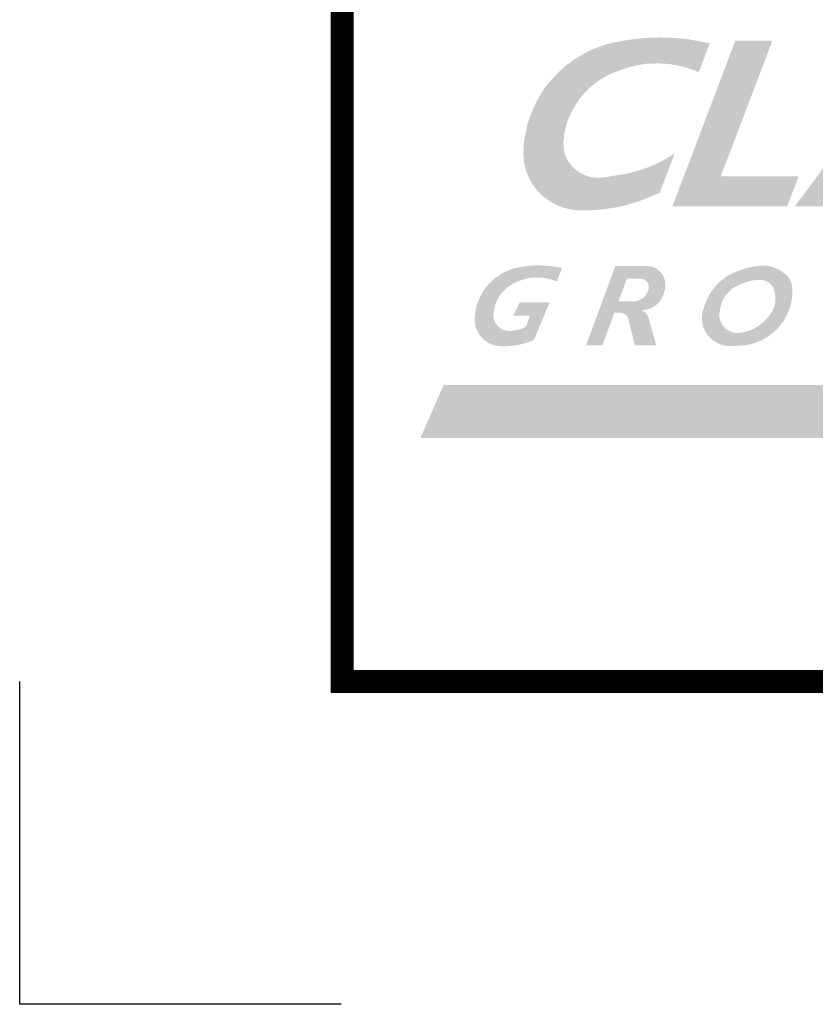
# Model space of a CAD drawing. Extents: x 0 to 2084, y 0 to 1413.
# Drawn here: x 0 to 17, y 1116 to 1137 of the extents above; entities that cross this region are included whole.
import ezdxf
from ezdxf.enums import TextEntityAlignment as Align

# ---------------------------------------------------------------- set-up
doc = ezdxf.new("R2010")
doc.units = 0
doc.header["$MEASUREMENT"] = 0
doc.layers.add('CC_BORDER', color=5, linetype='CONTINUOUS')
doc.layers.add('CC_DETAILS', color=5, linetype='CONTINUOUS')
doc.styles.add('STYLE1', font='swissl.ttf')

# ---------------------------------------------------------------- blocks, each defined once
blk = doc.blocks.new('CC_LOGO')
at = {"layer": 'CC_BORDER'}
for points in [[(7.977, 13.852), (7.74, 13.228), (7.541, 13.3), (7.385, 13.346), (7.21, 13.384), (7.098, 13.401), (6.878, 13.416), (6.709, 13.411), (6.565, 13.405), (6.414, 13.376), (6.278, 13.347), (6.178, 13.317), (6.084, 13.287), (5.946, 13.237), (5.775, 13.164), (5.652, 13.093), (5.56, 13.035), (5.469, 12.968), (5.399, 12.908), (5.335, 12.854), (5.264, 12.778), (5.157, 12.655), (5.074, 12.531), (5.015, 12.438), (4.953, 12.312), (4.883, 12.152), (4.85, 12.027), (4.82, 11.912), (4.812, 11.815), (4.799, 11.695), (4.807, 11.587), (4.819, 11.492), (4.853, 11.384), (4.888, 11.314), (4.943, 11.239), (4.981, 11.193), (5.035, 11.137), (5.088, 11.095), (5.149, 11.047), (5.196, 11.022), (5.254, 10.994), (5.335, 10.965), (5.409, 10.946), (5.51, 10.934), (5.613, 10.934), (5.687, 10.942), (5.813, 10.965), (6.149, 11.016), (6.382, 11.076), (6.598, 11.147), (6.828, 11.241), (6.968, 11.313), (7.212, 11.455), (6.89, 10.607), (6.61, 10.491), (6.431, 10.419), (6.185, 10.348), (6.027, 10.303), (5.839, 10.274), (5.593, 10.24), (5.421, 10.23), (5.189, 10.223), (4.989, 10.238), (4.784, 10.288), (4.579, 10.377), (4.394, 10.501), (4.321, 10.562), (4.215, 10.675), (4.113, 10.816), (4.07, 10.9), (4.005, 11.038), (3.959, 11.199), (3.943, 11.302), (3.933, 11.416), (3.935, 11.55), (3.952, 11.771), (3.981, 11.907), (4.012, 12.067), (4.068, 12.242), (4.159, 12.466), (4.229, 12.608), (4.302, 12.735), (4.365, 12.835), (4.439, 12.945), (4.56, 13.079), (4.625, 13.156), (4.692, 13.222), (4.79, 13.309), (4.866, 13.376), (4.961, 13.445), (5.077, 13.528), (5.172, 13.586), (5.306, 13.66), (5.46, 13.734), (5.572, 13.773), (5.737, 13.83), (5.917, 13.873), (6.096, 13.909), (6.365, 13.947), (6.547, 13.964), (6.737, 13.976), (6.907, 13.978), (7.216, 13.967), (7.388, 13.951), (7.527, 13.938), (7.719, 13.902)], [(8.533, 13.911), (7.166, 10.314), (9.658, 10.314), (9.905, 10.963), (8.215, 10.963), (9.336, 13.911)]]:
    blk.add_hatch(color=2, dxfattribs=at).paths.add_polyline_path(points)
h = blk.add_hatch(color=2, dxfattribs=at)
h.paths.add_polyline_path([(11.613, 11.606), (12.624, 13.037), (12.604, 11.606)], flags=16)
h.paths.add_polyline_path([(9.824, 10.314), (12.506, 13.911), (13.287, 13.911), (13.287, 10.314), (12.586, 10.314), (12.597, 11.102), (11.257, 11.102), (10.7, 10.314)])
h = blk.add_hatch(color=7, dxfattribs=at)
edge = h.paths.add_edge_path()
edge.add_line((4.161, 7.414), (4.128, 7.4))
edge.add_line((4.128, 7.4), (4.044, 7.366))
edge.add_line((4.044, 7.366), (3.929, 7.333))
edge.add_line((3.929, 7.333), (3.855, 7.313))
edge.add_line((3.855, 7.313), (3.767, 7.299))
edge.add_line((3.767, 7.299), (3.652, 7.283))
edge.add_line((3.652, 7.283), (3.572, 7.278))
edge.add_line((3.572, 7.278), (3.463, 7.275))
edge.add_line((3.463, 7.275), (3.369, 7.282))
edge.add_line((3.369, 7.282), (3.274, 7.305))
edge.add_line((3.274, 7.305), (3.178, 7.347))
edge.add_line((3.178, 7.347), (3.091, 7.405))
edge.add_line((3.091, 7.405), (3.057, 7.433))
edge.add_line((3.057, 7.433), (3.007, 7.486))
edge.add_line((3.007, 7.486), (2.959, 7.552))
edge.add_line((2.959, 7.552), (2.939, 7.592))
edge.add_line((2.939, 7.592), (2.909, 7.656))
edge.add_line((2.909, 7.656), (2.887, 7.732))
edge.add_line((2.887, 7.732), (2.88, 7.78))
edge.add_line((2.88, 7.78), (2.875, 7.833))
edge.add_line((2.875, 7.833), (2.876, 7.896))
edge.add_line((2.876, 7.896), (2.884, 8))
edge.add_line((2.884, 8), (2.897, 8.063))
edge.add_line((2.897, 8.063), (2.912, 8.138))
edge.add_line((2.912, 8.138), (2.939, 8.22))
edge.add_line((2.939, 8.22), (2.981, 8.325))
edge.add_line((2.981, 8.325), (3.014, 8.391))
edge.add_line((3.014, 8.391), (3.048, 8.451))
edge.add_line((3.048, 8.451), (3.077, 8.498))
edge.add_line((3.077, 8.498), (3.112, 8.549))
edge.add_line((3.112, 8.549), (3.169, 8.612))
edge.add_line((3.169, 8.612), (3.199, 8.648))
edge.add_line((3.199, 8.648), (3.231, 8.679))
edge.add_line((3.231, 8.679), (3.276, 8.72))
edge.add_line((3.276, 8.72), (3.312, 8.751))
edge.add_line((3.312, 8.751), (3.356, 8.783))
edge.add_line((3.356, 8.783), (3.411, 8.822))
edge.add_line((3.411, 8.822), (3.455, 8.849))
edge.add_line((3.455, 8.849), (3.518, 8.884))
edge.add_line((3.518, 8.884), (3.59, 8.918))
edge.add_line((3.59, 8.918), (3.642, 8.937))
edge.add_line((3.642, 8.937), (3.719, 8.963))
edge.add_line((3.719, 8.963), (3.804, 8.983))
edge.add_line((3.804, 8.983), (3.888, 9))
edge.add_line((3.888, 9), (4.014, 9.018))
edge.add_line((4.014, 9.018), (4.099, 9.026))
edge.add_line((4.099, 9.026), (4.187, 9.032))
edge.add_line((4.187, 9.032), (4.267, 9.032))
edge.add_line((4.267, 9.032), (4.412, 9.027))
edge.add_line((4.412, 9.027), (4.492, 9.02))
edge.add_line((4.492, 9.02), (4.557, 9.014))
edge.add_line((4.557, 9.014), (4.648, 8.997))
edge.add_line((4.648, 8.997), (4.768, 8.974))
edge.add_line((4.768, 8.974), (4.657, 8.682))
edge.add_line((4.657, 8.682), (4.564, 8.715))
edge.add_line((4.564, 8.715), (4.491, 8.737))
edge.add_line((4.491, 8.737), (4.409, 8.755))
edge.add_line((4.409, 8.755), (4.357, 8.762))
edge.add_line((4.357, 8.762), (4.254, 8.769))
edge.add_line((4.254, 8.769), (4.174, 8.767))
edge.add_line((4.174, 8.767), (4.107, 8.764))
edge.add_line((4.107, 8.764), (4.036, 8.751))
edge.add_line((4.036, 8.751), (3.973, 8.737))
edge.add_line((3.973, 8.737), (3.926, 8.723))
edge.add_line((3.926, 8.723), (3.882, 8.709))
edge.add_line((3.882, 8.709), (3.817, 8.685))
edge.add_line((3.817, 8.685), (3.737, 8.652))
edge.add_line((3.737, 8.652), (3.68, 8.618))
edge.add_line((3.68, 8.618), (3.637, 8.591))
edge.add_line((3.637, 8.591), (3.594, 8.56))
edge.add_line((3.594, 8.56), (3.561, 8.532))
edge.add_line((3.561, 8.532), (3.531, 8.507))
edge.add_line((3.531, 8.507), (3.498, 8.471))
edge.add_line((3.498, 8.471), (3.448, 8.413))
edge.add_line((3.448, 8.413), (3.409, 8.355))
edge.add_line((3.409, 8.355), (3.382, 8.312))
edge.add_line((3.382, 8.312), (3.353, 8.253))
edge.add_line((3.353, 8.253), (3.32, 8.178))
edge.add_line((3.32, 8.178), (3.304, 8.119))
edge.add_line((3.304, 8.119), (3.29, 8.066))
edge.add_line((3.29, 8.066), (3.286, 8.02))
edge.add_line((3.286, 8.02), (3.28, 7.964))
edge.add_line((3.28, 7.964), (3.284, 7.913))
edge.add_line((3.284, 7.913), (3.29, 7.869))
edge.add_line((3.29, 7.869), (3.306, 7.818))
edge.add_line((3.306, 7.818), (3.322, 7.786))
edge.add_line((3.322, 7.786), (3.348, 7.751))
edge.add_line((3.348, 7.751), (3.366, 7.729))
edge.add_line((3.366, 7.729), (3.391, 7.703))
edge.add_line((3.391, 7.703), (3.416, 7.683))
edge.add_line((3.416, 7.683), (3.444, 7.661))
edge.add_line((3.444, 7.661), (3.466, 7.649))
edge.add_line((3.466, 7.649), (3.494, 7.636))
edge.add_line((3.494, 7.636), (3.531, 7.622))
edge.add_line((3.531, 7.622), (3.566, 7.613))
edge.add_line((3.566, 7.613), (3.613, 7.608))
edge.add_line((3.613, 7.608), (3.662, 7.608))
edge.add_line((3.662, 7.608), (3.696, 7.611))
edge.add_line((3.696, 7.611), (3.721, 7.616))
edge.add_arc((4.146, 6.106), 1.568, 104.0304, 105.7167, ccw=False)
edge.add_arc((3.928, 6.978), 0.67, 101.4501, 104.0304, ccw=False)
edge.add_arc((4.691, 3.212), 4.512, 101.1501, 101.4501, ccw=False)
edge.add_arc((3.794, 7.819), 0.181, 277.5625, 285.0376)
edge.add_arc((3.769, 7.914), 0.28, 285.0376, 288.3411)
edge.add_arc((4.347, 6.042), 1.679, 106.4143, 106.9644, ccw=False)
edge.add_arc((4.002, 7.212), 0.46, 103.4274, 106.4143, ccw=False)
edge.add_arc((3.878, 7.773), 0.115, 278.9272, 290.9145)
edge.add_arc((3.912, 7.684), 0.0196, 290.9145, 304.9762)
edge.add_arc((3.394, 8.424), 0.923, 304.9762, 307.0211)
edge.add_arc((3.728, 7.981), 0.369, 307.0211, 310.2174)
edge.add_arc((3.388, 8.383), 0.895, 310.2174, 312.2685)
edge.add_arc((3.959, 7.755), 0.0456, 312.2685, 332.8052)
edge.add_arc((3.85, 7.811), 0.168, 332.8052, 343.4674)
edge.add_line((4.011, 7.763), (4.07, 7.943))
edge.add_line((4.07, 7.943), (3.71, 7.943))
edge.add_line((3.71, 7.943), (3.854, 8.231))
edge.add_line((3.854, 8.231), (4.501, 8.231))
edge.add_line((4.501, 8.231), (4.161, 7.414))
h = blk.add_hatch(color=7, dxfattribs=at)
h.dxf.hatch_style = 1
h.paths.add_polyline_path([(5.996, 8.251), (6.177, 8.745), (6.454, 8.745), (6.479, 8.743), (6.521, 8.737), (6.552, 8.724), (6.582, 8.707), (6.619, 8.669), (6.647, 8.613), (6.654, 8.565), (6.652, 8.531), (6.646, 8.498), (6.629, 8.459), (6.604, 8.408), (6.572, 8.366), (6.531, 8.327), (6.472, 8.289), (6.429, 8.271), (6.391, 8.259), (6.343, 8.253), (6.318, 8.251)], flags=16)
h.paths.add_polyline_path([(5.293, 7.296), (5.926, 9.019), (6.596, 9.02), (6.648, 9.018), (6.694, 9.01), (6.746, 8.996), (6.811, 8.965), (6.865, 8.925), (6.913, 8.88), (6.957, 8.823), (6.987, 8.757), (7.004, 8.705), (7.015, 8.619), (7.012, 8.548), (7.002, 8.507), (6.989, 8.459), (6.967, 8.387), (6.934, 8.317), (6.888, 8.249), (6.85, 8.205), (6.784, 8.151), (6.729, 8.119), (6.696, 8.102), (6.618, 8.075), (6.558, 8.065), (6.493, 8.059), (6.543, 8.035), (6.578, 8.007), (6.623, 7.953), (6.646, 7.898), (6.814, 7.296), (6.354, 7.296), (6.212, 7.858), (6.197, 7.895), (6.187, 7.916), (6.172, 7.936), (6.137, 7.97), (6.109, 7.984), (6.047, 8.001), (6.021, 8.003), (5.905, 8.003), (5.647, 7.296)])
h = blk.add_hatch(color=7, dxfattribs=at)
edge = h.paths.add_edge_path(flags=16)
edge.add_arc((9.221, 5.874), 2.851, 92.9762, 93.5006)
edge.add_arc((9.094, 7.953), 0.767, 93.5006, 94.5113)
edge.add_arc((16.353, -84.043), 93.05, 94.51131, 94.5339)
edge.add_arc((9.015, 8.497), 0.219, 94.5339, 94.9994)
edge.add_arc((9.134, 7.127), 1.594, 94.9994, 95.8534)
edge.add_arc((9.137, 7.101), 1.621, 95.8534, 96.7003)
edge.add_arc((9.071, 7.661), 1.056, 96.7003, 97.3811)
edge.add_arc((9.301, 5.89), 2.842, 97.3811, 97.7961)
edge.add_arc((9.037, 7.819), 0.896, 97.7961, 98.9084)
edge.add_arc((8.988, 8.128), 0.583, 98.9084, 100.2876)
edge.add_arc((8.915, 8.53), 0.174, 100.2876, 103.2311)
edge.add_arc((9.138, 7.581), 1.149, 103.2311, 104.3759)
edge.add_arc((9.162, 7.491), 1.242, 104.3759, 106.443)
edge.add_arc((9.102, 7.693), 1.031, 106.443, 108.7122)
edge.add_arc((9.643, 6.094), 2.719, 108.7122, 109.3474)
edge.add_arc((8.853, 8.345), 0.334, 109.3474, 111.1603)
edge.add_arc((11.4, 1.764), 7.39, 111.1603, 111.3158)
edge.add_arc((6.057, 15.458), 7.309, 291.1595, 291.3166, ccw=False)
edge.add_arc((3.4, 22.323), 14.671, 291.0638, 291.1595, ccw=False)
edge.add_arc((13.366, -3.556), 13.061, 111.0579, 111.1653)
edge.add_arc((8.875, 8.041), 0.626, 111.1653, 112.0535)
edge.add_arc((11.159, 2.403), 6.708, 112.0535, 112.3247)
edge.add_arc((8.949, 7.787), 0.888, 112.3247, 114.5236)
edge.add_arc((8.687, 8.359), 0.259, 114.5236, 118.5958)
edge.add_arc((8.723, 8.295), 0.333, 118.5958, 120.5625)
edge.add_arc((10.803, 4.771), 4.425, 120.5625, 121.1017)
edge.add_arc((10.177, 5.809), 3.213, 121.1017, 121.7435)
edge.add_arc((8.792, 8.048), 0.58, 121.7435, 123.2541)
edge.add_arc((8.578, 8.375), 0.189, 123.2541, 129.1877)
edge.add_arc((8.766, 8.144), 0.486, 129.1877, 132.8866)
edge.add_arc((9.107, 7.776), 0.988, 132.8866, 133.8575)
edge.add_arc((9.468, 7.401), 1.509, 133.8575, 134.6433)
edge.add_arc((9.509, 7.36), 1.567, 134.6433, 136.5096)
edge.add_arc((9.16, 7.691), 1.086, 136.5096, 138.7512)
edge.add_arc((8.894, 7.924), 0.733, 138.7512, 140.9474)
edge.add_arc((8.654, 8.118), 0.424, 140.9474, 143.8351)
edge.add_arc((8.728, 8.064), 0.515, 143.8351, 145.8675)
edge.add_arc((8.843, 7.987), 0.654, 145.8675, 147.6721)
edge.add_arc((8.805, 8.011), 0.609, 147.6721, 149.8411)
edge.add_arc((8.477, 8.201), 0.23, 149.8411, 153.3705)
edge.add_arc((8.638, 8.12), 0.41, 153.3705, 156.0219)
edge.add_arc((8.764, 8.064), 0.547, 156.0219, 158.3166)
edge.add_arc((10.647, 7.316), 2.574, 158.3166, 158.7378)
edge.add_arc((11.249, 7.081), 3.22, 158.7378, 159.1144)
edge.add_arc((10.174, 7.492), 2.07, 159.1144, 159.8931)
edge.add_arc((8.955, 7.938), 0.771, 159.8931, 161.1685)
edge.add_arc((8.511, 8.089), 0.302, 161.1685, 164.8663)
edge.add_arc((8.536, 8.083), 0.328, 164.8663, 168.4137)
edge.add_arc((12.191, 7.333), 4.059, 168.4137, 168.6818)
edge.add_arc((11.8, 7.411), 3.661, 168.6818, 168.9642)
edge.add_arc((22.612, 5.303), 14.676, 168.9642, 169.0852)
edge.add_arc((19.202, 5.96), 11.203, 169.0852, 169.2238)
edge.add_arc((9.238, 7.857), 1.06, 169.2238, 170.1273)
edge.add_arc((11.953, 7.384), 3.816, 170.1273, 170.6036)
edge.add_arc((8.62, 7.936), 0.438, 170.6036, 173.2838)
edge.add_arc((8.419, 7.959), 0.236, 173.2838, 176.9376)
edge.add_arc((8.363, 7.962), 0.179, 176.9376, 181.3049)
edge.add_arc((9.166, 7.981), 0.983, 181.3049, 183.1709)
edge.add_arc((9.145, 7.98), 0.962, 183.1709, 184.2384)
edge.add_arc((8.495, 7.931), 0.31, 184.2384, 186.1177)
edge.add_arc((8.332, 7.914), 0.146, 186.1177, 191.6953)
edge.add_arc((8.383, 7.924), 0.198, 191.6953, 196.4917)
edge.add_arc((8.327, 7.908), 0.139, 196.4917, 202.8404)
edge.add_arc((8.067, 7.799), 0.143, 16.5687, 22.7634, ccw=False)
edge.add_arc((8.049, 7.793), 0.161, 12.9426, 16.5687, ccw=False)
edge.add_arc((8.361, 7.865), 0.158, 192.9126, 196.5988)
edge.add_arc((8.413, 7.88), 0.213, 196.5988, 201.814)
edge.add_arc((8.321, 7.843), 0.114, 201.814, 208.9631)
edge.add_arc((8.739, 8.075), 0.592, 208.9631, 210.2724)
edge.add_arc((8.883, 8.159), 0.758, 210.2724, 211.4293)
edge.add_arc((9.868, 8.761), 1.913, 211.4293, 211.7757)
edge.add_arc((10.645, 9.242), 2.826, 211.7757, 212.0608)
edge.add_arc((8.815, 8.096), 0.667, 212.0608, 214.6163)
edge.add_arc((8.313, 7.75), 0.058, 214.6163, 223.2883)
edge.add_arc((9.12, 8.51), 1.166, 223.2883, 223.6239)
edge.add_arc((13.626, 12.804), 7.391, 223.6239, 223.7572)
edge.add_arc((24.549, 23.263), 22.513, 223.7572, 223.8005)
edge.add_arc((14.458, 13.586), 8.533, 223.8005, 223.871)
edge.add_arc((8.477, 7.837), 0.237, 223.871, 226.3483)
edge.add_arc((8.664, 8.032), 0.507, 226.3483, 228.0405)
edge.add_arc((8.42, 7.762), 0.143, 228.0405, 233.1507)
edge.add_arc((8.413, 7.751), 0.13, 233.1507, 238.5028)
edge.add_arc((8.449, 7.81), 0.199, 238.5028, 243.421)
edge.add_arc((8.241, 7.401), 0.26, 59.0841, 62.8397, ccw=False)
edge.add_arc((7.961, 6.933), 0.805, 58.2906, 59.0841, ccw=False)
edge.add_arc((8.582, 7.933), 0.372, 237.8277, 239.5469)
edge.add_arc((8.513, 7.816), 0.236, 239.5469, 241.2052)
edge.add_arc((8.757, 8.258), 0.741, 241.2052, 242.1406)
edge.add_arc((8.509, 7.79), 0.211, 242.1406, 246.3854)
edge.add_arc((8.486, 7.737), 0.153, 246.3854, 251.3691)
edge.add_arc((8.497, 7.77), 0.188, 251.3691, 256.3607)
edge.add_arc((8.358, 7.232), 0.367, 72.5865, 75.1432, ccw=False)
edge.add_arc((8.38, 7.299), 0.297, 70.5631, 72.5865, ccw=False)
edge.add_arc((8.518, 7.681), 0.109, 248.814, 254.3357)
edge.add_arc((8.497, 7.608), 0.0333, 254.3357, 260.8461)
edge.add_arc((8.675, 8.712), 1.152, 260.8461, 261.9529)
edge.add_arc((8.636, 8.437), 0.874, 261.9529, 265.1918)
edge.add_arc((8.573, 7.681), 0.115, 265.1918, 274.1363)
edge.add_arc((8.533, 8.223), 0.658, 274.1363, 275.7072)
edge.add_arc((8.124, 12.315), 4.771, 275.7072, 276.2906)
edge.add_arc((7.587, 17.186), 9.671, 276.2906, 276.4792)
edge.add_arc((8.653, 7.802), 0.227, 276.4792, 277.7086)
edge.add_arc((8.659, 7.755), 0.18, 277.7086, 282.6247)
edge.add_arc((8.51, 8.422), 0.863, 282.6247, 284.8706)
edge.add_arc((5.09, 21.304), 14.191, 284.8706, 284.9745)
edge.add_arc((14.536, -14.042), 22.395, 104.8896, 104.9554, ccw=False)
edge.add_arc((10.406, 1.49), 6.323, 104.6838, 104.8896, ccw=False)
edge.add_arc((8.729, 7.932), 0.334, 282.8387, 286.7347)
edge.add_arc((8.82, 7.629), 0.0178, 286.7347, 292.95)
edge.add_arc((3.937, 19.162), 12.541, 292.95, 293.1838)
edge.add_arc((2.976, 21.407), 14.984, 293.1838, 293.3201)
edge.add_arc((8.404, 8.815), 1.272, 293.3201, 293.7879)
edge.add_arc((8.813, 7.887), 0.258, 293.7879, 298.7999)
edge.add_arc((7.984, 9.394), 1.977, 298.7999, 300.6089)
edge.add_arc((7.385, 10.407), 3.154, 300.6089, 300.9467)
edge.add_arc((8.501, 8.546), 0.984, 300.9467, 301.5515)
edge.add_arc((8.601, 8.382), 0.792, 301.5515, 303.942)
edge.add_arc((8.941, 7.878), 0.184, 303.942, 308.9007)
edge.add_arc((2.089, 16.369), 11.095, 308.9007, 308.9714)
edge.add_arc((-27.028, 52.363), 57.391, 308.97135, 309.0024)
edge.add_arc((-47.186, 77.253), 89.421, 309.0024, 309.01802)
edge.add_arc((-12.431, 34.362), 34.215, 309.018, 309.0433)
edge.add_arc((8.782, 8.207), 0.54, 309.0433, 311.8867)
edge.add_arc((9.003, 7.96), 0.208, 311.8867, 316.4665)
edge.add_arc((7.08, 9.787), 2.861, 316.4665, 316.8656)
edge.add_arc((13.417, 3.836), 5.832, 136.5682, 136.7639, ccw=False)
edge.add_arc((20.938, -3.285), 16.189, 136.4915, 136.5682, ccw=False)
edge.add_arc((8.57, 8.47), 0.873, 315.8187, 317.241)
edge.add_arc((8.612, 8.431), 0.816, 317.241, 319.2589)
edge.add_arc((22.159, -3.621), 17.316, 138.2024, 138.2975, ccw=False)
edge.add_arc((12.759, 4.783), 4.707, 138.006, 138.2024, ccw=False)
edge.add_arc((7.859, 9.2), 1.89, 317.8596, 318.3487)
edge.add_arc((9.198, 8.009), 0.0987, 318.3487, 324.4444)
edge.add_arc((8.518, 8.495), 0.934, 324.4444, 326.4242)
edge.add_arc((7.932, 8.884), 1.638, 326.4242, 327.1824)
edge.add_arc((7.801, 8.969), 1.793, 327.1824, 327.907)
edge.add_arc((8.571, 8.486), 0.885, 327.907, 329.5195)
edge.add_arc((9.258, 8.081), 0.0866, 329.5195, 334.6733)
edge.add_arc((9.218, 8.1), 0.131, 334.6733, 337.8132)
edge.add_arc((5.524, 9.607), 4.12, 337.8132, 338.3727)
edge.add_arc((5.496, 9.618), 4.151, 338.3727, 338.7953)
edge.add_arc((8.677, 8.384), 0.739, 338.7953, 339.797)
edge.add_arc((9.23, 8.18), 0.15, 339.797, 345.6087)
edge.add_arc((7.705, 8.572), 1.724, 345.6087, 347.3213)
edge.add_arc((8.124, 8.477), 1.295, 347.3213, 349.3235)
edge.add_arc((9.292, 8.257), 0.106, 349.3235, 356.3256)
edge.add_arc((9.066, 8.272), 0.333, 356.3256, 358.4754)
edge.add_arc((7.332, 8.318), 2.067, 358.4754, 359.3377)
edge.add_arc((5.667, 8.337), 3.733, 359.3377, 360)
edge.add_arc((9.313, 8.337), 0.0861, 360, 364.3618)
edge.add_arc((8.966, 8.311), 0.434, 4.3618, 7.9385)
edge.add_arc((11.901, 8.654), 2.521, 185.8425, 186.4578, ccw=False)
edge.add_arc((11.218, 8.584), 1.834, 185.3096, 185.8425, ccw=False)
edge.add_arc((9.317, 8.416), 0.0747, 359.0226, 372.1296)
edge.add_arc((9.215, 8.394), 0.179, 12.1296, 15.9596)
edge.add_arc((12.989, 9.35), 3.715, 193.9524, 194.1367, ccw=False)
edge.add_arc((13.893, 9.575), 4.646, 193.6569, 193.9524, ccw=False)
edge.add_arc((7.817, 8.107), 1.605, 13.3768, 14.2324)
edge.add_arc((9.284, 8.479), 0.0914, 14.2324, 20.5669)
edge.add_arc((9.09, 8.406), 0.298, 20.5669, 24.0731)
edge.add_arc((8.907, 8.324), 0.499, 24.0731, 26.5811)
edge.add_arc((9.136, 8.439), 0.243, 26.5811, 30.1772)
edge.add_arc((7.847, 7.689), 1.734, 30.1772, 30.3673)
edge.add_arc((10.942, 9.502), 1.852, 210.1833, 210.3613, ccw=False)
edge.add_arc((9.732, 8.799), 0.453, 209.339, 210.1833, ccw=False)
edge.add_arc((9.213, 8.51), 0.141, 28.4001, 31.1222)
edge.add_arc((9.323, 8.576), 0.0122, 31.1222, 58.9122)
edge.add_arc((9.352, 8.613), 0.0347, 220.1686, 229.8658, ccw=False)
edge.add_arc((9.503, 8.74), 0.232, 218.0608, 220.1686, ccw=False)
edge.add_arc((9.119, 8.439), 0.255, 38.1566, 40.0729)
edge.add_arc((8.901, 8.256), 0.54, 40.0729, 41.3655)
edge.add_arc((8.658, 8.042), 0.864, 41.3655, 42.3872)
edge.add_arc((9.104, 8.449), 0.26, 42.3872, 46.2926)
edge.add_arc((9.241, 8.592), 0.0626, 46.2926, 54.2549)
edge.add_arc((9.072, 8.357), 0.352, 54.2549, 56.3904)
edge.add_arc((10.081, 9.838), 1.44, 235.0621, 235.5832, ccw=False)
edge.add_arc((9.893, 9.569), 1.112, 234.2507, 235.0621, ccw=False)
edge.add_arc((9.204, 8.626), 0.0564, 46.629, 62.6838)
edge.add_arc((9.179, 8.576), 0.112, 62.6838, 70.0871)
edge.add_arc((10.034, 10.569), 2.056, 246.1838, 246.5871, ccw=False)
edge.add_arc((10.617, 11.89), 3.501, 245.9167, 246.1838, ccw=False)
edge.add_arc((8.523, 7.217), 1.62, 65.7616, 66.3389)
edge.add_arc((9.119, 8.575), 0.137, 66.3389, 72.9087)
edge.add_arc((9.105, 8.53), 0.184, 72.9087, 78.5748)
edge.add_arc((9.12, 8.605), 0.108, 78.5748, 80.2784)
edge.add_arc((7.919, 1.594), 7.221, 80.2784, 80.4865)
edge.add_arc((9.046, 8.321), 0.4, 80.4865, 82.6463)
edge.add_arc((8.967, 7.705), 1.021, 82.6463, 83.9983)
edge = h.paths.add_edge_path()
edge.add_arc((7.79, 21.988), 13.028, 275.6327, 275.8515, ccw=False)
edge.add_arc((8.618, 13.588), 4.586, 275.264, 275.6327, ccw=False)
edge.add_arc((3.228, 72.098), 63.345, 275.23727, 275.26403, ccw=False)
edge.add_arc((9.399, 4.618), 4.417, 95.0588, 95.4425)
edge.add_arc((9.065, 8.125), 0.894, 95.4425, 98.0368)
edge.add_arc((8.979, 8.738), 0.275, 98.0368, 102.7167)
edge.add_arc((10.073, 3.889), 5.246, 102.7167, 103.081)
edge.add_arc((5.474, 23.819), 15.208, 282.836, 282.9617, ccw=False)
edge.add_arc((3.934, 30.578), 22.14, 282.757, 282.836, ccw=False)
edge.add_arc((10.078, 3.392), 5.731, 102.6438, 102.9492)
edge.add_arc((8.85, 8.734), 0.251, 102.9492, 106.134)
edge.add_arc((9.345, 7.023), 2.032, 106.134, 107.2525)
edge.add_arc((9.501, 6.518), 2.56, 107.2525, 108.568)
edge.add_arc((9.531, 6.431), 2.652, 108.568, 109.8604)
edge.add_arc((10.068, 4.943), 4.234, 109.8604, 110.3408)
edge.add_arc((8.697, 8.641), 0.29, 110.3408, 112.1776)
edge.add_arc((9.028, 7.83), 1.166, 112.1776, 113.2964)
edge.add_arc((7.688, 10.967), 2.245, 292.4466, 293.0274, ccw=False)
edge.add_arc((7.366, 11.748), 3.09, 291.9652, 292.4466, ccw=False)
edge.add_arc((10.467, 4.082), 5.18, 112.0623, 112.3495)
edge.add_arc((8.999, 7.653), 1.318, 112.3495, 113.9468)
edge.add_arc((8.573, 8.612), 0.27, 113.9468, 117.479)
edge.add_arc((8.611, 8.538), 0.352, 117.479, 119.7054)
edge.add_arc((9.173, 7.554), 1.486, 119.7054, 120.7894)
edge.add_arc((9.381, 7.204), 1.892, 120.7894, 121.424)
edge.add_arc((7.389, 10.465), 1.928, 300.7953, 301.4182, ccw=False)
edge.add_arc((8.118, 9.242), 0.505, 298.0621, 300.7953, ccw=False)
edge.add_arc((8.504, 8.508), 0.324, 117.2998, 121.5577)
edge.add_arc((8.486, 8.538), 0.289, 121.5577, 124.7826)
edge.add_arc((8.495, 8.525), 0.306, 124.7826, 127.9181)
edge.add_arc((8.95, 7.941), 1.046, 127.9181, 129.0799)
edge.add_arc((7.681, 9.502), 0.966, 307.8706, 309.1274, ccw=False)
edge.add_arc((4.996, 12.955), 5.34, 307.5858, 307.8706, ccw=False)
edge.add_arc((10.33, 6.018), 3.41, 127.5052, 127.9512)
edge.add_arc((8.972, 7.759), 1.202, 127.9512, 128.4003)
edge.add_arc((10.281, 6.107), 3.31, 128.4003, 128.671)
edge.add_arc((8.468, 8.372), 0.409, 128.671, 131.6915)
edge.add_arc((8.435, 8.409), 0.359, 131.6915, 134.913)
edge.add_arc((8.535, 8.309), 0.501, 134.913, 137.4858)
edge.add_arc((7.629, 9.147), 0.734, 315.3206, 317.0782, ccw=False)
edge.add_arc((7.145, 9.626), 1.414, 314.6419, 315.3206, ccw=False)
edge.add_arc((8.486, 8.26), 0.5, 134.0217, 135.9408)
edge.add_arc((8.428, 8.316), 0.42, 135.9408, 137.3179)
edge.add_arc((12.242, 4.799), 5.607, 137.3179, 137.6946)
edge.add_arc((9.805, 7.016), 2.313, 137.6946, 138.5655)
edge.add_arc((8.125, 8.499), 0.0718, 138.5655, 143.5117)
edge.add_arc((8.332, 8.346), 0.33, 143.5117, 144.7105)
edge.add_arc((12.218, 5.596), 5.09, 144.7105, 145.0155)
edge.add_arc((14.65, 3.894), 8.059, 145.0155, 145.1417)
edge.add_arc((6.677, 9.439), 1.654, 324.7712, 325.386, ccw=False)
edge.add_arc((7.628, 8.767), 0.489, 322.9559, 324.7712, ccw=False)
edge.add_arc((8.687, 7.975), 0.834, 143.331, 144.396)
edge.add_arc((8.524, 8.092), 0.633, 144.396, 145.1076)
edge.add_arc((11.159, 6.254), 3.846, 145.1076, 145.3962)
edge.add_arc((8.705, 7.947), 0.865, 145.3962, 146.9565)
edge.add_arc((8.081, 8.353), 0.12, 146.9565, 151.1538)
edge.add_arc((8.163, 8.308), 0.214, 151.1538, 154.1181)
edge.add_arc((7.593, 8.59), 0.423, 331.8882, 333.3838, ccw=False)
edge.add_arc((6.135, 9.369), 2.076, 331.4744, 331.8882, ccw=False)
edge.add_arc((8.284, 8.194), 0.373, 150.5301, 152.8325)
edge.add_arc((82.158, -29.719), 83.408, 152.83246, 152.84265)
edge.add_arc((-221.617, 126.132), 258.013, 332.83591, 332.8392, ccw=False)
edge.add_arc((-136.19, 82.296), 161.996, 332.83066, 332.83591, ccw=False)
edge.add_arc((425.236, -205.842), 469.053, 152.83238, 152.83419)
edge.add_arc((8.888, 7.817), 1.083, 152.8342, 154.6751)
edge.add_arc((8.164, 8.16), 0.282, 154.6751, 158.2815)
edge.add_arc((8.469, 8.039), 0.61, 158.2815, 159.578)
edge.add_arc((8.791, 7.919), 0.953, 159.578, 160.6149)
edge.add_arc((14.792, 5.807), 7.315, 160.6149, 160.7834)
edge.add_arc((5.593, 9.006), 2.424, 340.4449, 340.9534, ccw=False)
edge.add_arc((-5.369, 12.899), 14.056, 340.3791, 340.4449, ccw=False)
edge.add_arc((24.461, 2.268), 17.611, 160.3857, 160.4383)
edge.add_arc((16.841, 4.975), 9.525, 160.4383, 160.6054)
edge.add_arc((9.259, 7.644), 1.487, 160.6054, 161.0282)
edge.add_arc((8.272, 7.984), 0.443, 161.0282, 163.2276)
edge.add_arc((6.194, 8.636), 1.736, 341.8474, 342.4084, ccw=False)
edge.add_arc((6.251, 8.617), 1.676, 341.262, 341.8474, ccw=False)
edge.add_arc((9.648, 7.466), 1.911, 161.298, 161.8113)
edge.add_arc((8.096, 7.976), 0.278, 161.8113, 163.1317)
edge.add_arc((9.692, 7.492), 1.946, 163.1317, 163.6304)
edge.add_arc((8.154, 7.944), 0.342, 163.6304, 167.4624)
edge.add_arc((8.097, 7.957), 0.284, 167.4624, 171.6703)
edge.add_arc((8.096, 7.957), 0.283, 171.6703, 176.2169)
edge.add_arc((7.306, 8.018), 0.51, 352.6807, 355.2065, ccw=False)
edge.add_arc((7.417, 8.004), 0.397, 350.6565, 352.6807, ccw=False)
edge.add_arc((7.92, 7.916), 0.114, 168.1348, 175.2025)
edge.add_arc((7.934, 7.915), 0.128, 175.2025, 180)
edge.add_arc((8.632, 7.915), 0.826, 180, 181.8877)
edge.add_arc((11.181, 7.999), 3.376, 181.8877, 182.2841)
edge.add_arc((9.684, 7.939), 1.878, 182.2841, 182.8156)
edge.add_arc((8.796, 7.895), 0.988, 182.8156, 183.9049)
edge.add_arc((8.151, 7.851), 0.342, 183.9049, 185.7557)
edge.add_arc((7.965, 7.833), 0.155, 185.7557, 190.3118)
edge.add_arc((8.917, 8.006), 1.123, 190.3118, 192.0024)
edge.add_arc((9.059, 8.036), 1.268, 192.0024, 192.933)
edge.add_arc((9.203, 8.069), 1.415, 192.933, 193.814)
edge.add_arc((8.527, 7.903), 0.719, 193.814, 196.7083)
edge.add_arc((7.972, 7.736), 0.14, 196.7083, 203.2788)
edge.add_arc((9.17, 8.252), 1.444, 203.2788, 204.1146)
edge.add_arc((5.22, 6.495), 2.879, 23.4871, 23.9063, ccw=False)
edge.add_arc((3.828, 5.89), 4.397, 23.3093, 23.4871, ccw=False)
edge.add_arc((10.237, 8.649), 2.581, 203.2468, 203.5496)
edge.add_arc((8.11, 7.722), 0.261, 203.5496, 207.968)
edge.add_arc((8.054, 7.692), 0.197, 207.968, 213.0503)
edge.add_arc((8.234, 7.809), 0.412, 213.0503, 215.5552)
edge.add_arc((7.203, 7.084), 0.849, 33.6944, 34.9111, ccw=False)
edge.add_arc((7.125, 7.031), 0.943, 32.5646, 33.6944, ccw=False)
edge.add_arc((8.364, 7.818), 0.525, 212.1152, 214.1438)
edge.add_arc((8.071, 7.619), 0.171, 214.1438, 218.8311)
edge.add_arc((8.4, 7.884), 0.594, 218.8311, 221.3437)
edge.add_arc((8.328, 7.821), 0.497, 221.3437, 223.8757)
edge.add_arc((8.674, 8.153), 0.977, 223.8757, 225.6818)
edge.add_arc((8.478, 7.953), 0.697, 225.6818, 228.2246)
edge.add_arc((8.423, 7.891), 0.615, 228.2246, 230.9314)
edge.add_arc((8.334, 7.782), 0.474, 230.9314, 234.4801)
edge.add_arc((8.326, 7.771), 0.46, 234.4801, 238.0827)
edge.add_arc((8.431, 7.939), 0.658, 238.0827, 240.3501)
edge.add_arc((8.712, 8.432), 1.225, 240.3501, 242.0116)
edge.add_arc((8.647, 8.31), 1.087, 242.0116, 244.0717)
edge.add_arc((8.258, 7.51), 0.198, 244.0717, 248.9045)
edge.add_arc((8.315, 7.658), 0.356, 248.9045, 252.1242)
edge.add_arc((8.701, 8.856), 1.615, 252.1242, 253.6364)
edge.add_arc((8.938, 9.663), 2.456, 253.6364, 254.3312)
edge.add_arc((8.354, 7.581), 0.294, 254.3312, 256.3383)
edge.add_arc((8.359, 7.602), 0.315, 256.3383, 260.1014)
edge.add_arc((8.37, 7.662), 0.377, 260.1014, 263.5442)
edge.add_arc((8.602, 9.716), 2.444, 263.5442, 263.9315)
edge.add_arc((8.571, 9.424), 2.15, 263.9315, 264.3444)
edge.add_arc((8.629, 10.01), 2.739, 264.3444, 264.8088)
edge.add_arc((8.498, 8.562), 1.285, 264.8088, 265.4869)
edge.add_arc((8.42, 7.58), 0.3, 265.4869, 268.4954)
edge.add_arc((8.416, 7.402), 0.122, 268.4954, 273.2157)
edge.add_arc((8.39, 7.857), 0.577, 273.2157, 274.1562)
edge.add_arc((8.07, 12.259), 4.991, 274.1562, 274.4762)
edge.add_arc((8.26, 9.831), 2.555, 274.4762, 274.8495)
edge.add_arc((8.65, 5.251), 2.041, 94.4291, 94.8965, ccw=False)
edge.add_arc((8.529, 6.82), 0.467, 87.4948, 94.4291, ccw=False)
edge.add_arc((8.563, 8.131), 0.844, 269.0446, 272.8793)
edge.add_arc((8.419, 10.993), 3.709, 272.8793, 273.1762)
edge.add_arc((8.456, 10.325), 3.04, 273.1762, 273.5042)
edge.add_arc((8.584, 8.238), 0.95, 273.5042, 274.9434)
edge.add_arc((8.351, 10.94), 3.661, 274.9434, 275.6764)
edge.add_arc((8.617, 8.259), 0.968, 275.6764, 279.9824)
edge.add_arc((8.618, 8.256), 0.965, 279.9824, 284.2958)
edge.add_arc((8.176, 9.991), 2.755, 284.2958, 285.037)
edge.add_arc((8.398, 9.163), 1.898, 285.037, 285.93)
edge.add_arc((8.313, 9.459), 2.206, 285.93, 286.9649)
edge.add_arc((8.652, 8.349), 1.045, 286.9649, 288.4686)
edge.add_arc((8.826, 7.827), 0.495, 288.4686, 292.6463)
edge.add_arc((8.304, 9.08), 1.852, 292.6463, 294.8052)
edge.add_arc((8.082, 9.56), 2.381, 294.8052, 296.05)
edge.add_arc((9.006, 7.669), 0.277, 296.05, 299.7011)
edge.add_arc((8.702, 8.202), 0.89, 299.7011, 301.0474)
edge.add_arc((7.064, 10.922), 4.065, 301.0474, 301.6774)
edge.add_arc((6.439, 11.936), 5.256, 301.6774, 302.3741)
edge.add_arc((9.175, 7.62), 0.146, 302.3741, 306.5491)
edge.add_arc((8.363, 8.716), 1.51, 306.5491, 307.9242)
edge.add_arc((14.493, 0.711), 8.573, 127.1156, 127.3577, ccw=False)
edge.add_arc((13.341, 2.232), 6.664, 126.9077, 127.1156, ccw=False)
edge.add_arc((8.382, 8.851), 1.606, 306.5805, 307.4428)
edge.add_arc((9.26, 7.704), 0.161, 307.4428, 313.2717)
edge.add_arc((8.432, 8.584), 1.37, 313.2717, 315.2707)
edge.add_arc((7.737, 9.272), 2.348, 315.2707, 315.8489)
edge.add_arc((10.933, 6.171), 2.105, 135.2372, 135.8823, ccw=False)
edge.add_arc((9.919, 7.177), 0.677, 133.4343, 135.2372, ccw=False)
edge.add_arc((9.352, 7.787), 0.156, 310.422, 318.2496)
edge.add_arc((9.374, 7.768), 0.127, 318.2496, 321.465)
edge.add_arc((7.03, 9.635), 3.124, 321.465, 322.1122)
edge.add_arc((4.011, 11.984), 6.949, 322.1122, 322.4759)
edge.add_arc((5.25, 11.033), 5.387, 322.4759, 322.8889)
edge.add_arc((8.274, 8.744), 1.595, 322.8889, 324.5184)
edge.add_arc((9.424, 7.925), 0.182, 324.5184, 329.3366)
edge.add_arc((8.516, 8.463), 1.239, 329.3366, 330.6202)
edge.add_arc((15.045, 4.722), 6.286, 149.8519, 150.1048, ccw=False)
edge.add_arc((13.974, 5.344), 5.048, 149.5094, 149.8519, ccw=False)
edge.add_arc((9.473, 8.011), 0.184, 324.9807, 334.3805)
edge.add_arc((9.57, 7.965), 0.0773, 334.3805, 336.4849)
edge.add_arc((-48.041, 33.033), 62.905, 336.48489, 336.55867)
edge.add_arc((-72.075, 43.454), 89.101, 336.55867, 336.58096)
edge.add_arc((-5.13, 14.458), 16.147, 336.581, 336.6333)
edge.add_arc((9.273, 8.235), 0.456, 336.6333, 340.0624)
edge.add_arc((9.174, 8.271), 0.562, 340.0624, 343.1536)
edge.add_arc((9.422, 8.196), 0.303, 343.1536, 347.7778)
edge.add_arc((10.027, 8.064), 0.316, 163.2462, 167.6852, ccw=False)
edge.add_arc((10.337, 7.971), 0.64, 161.5497, 163.2462, ccw=False)
edge.add_arc((9.362, 8.3), 0.389, 341.0007, 343.7952)
edge.add_arc((9.122, 8.37), 0.64, 343.7952, 345.058)
edge.add_arc((9.191, 8.351), 0.567, 345.058, 346.399)
edge.add_arc((9.238, 8.34), 0.519, 346.399, 348.9001)
edge.add_arc((9.215, 8.345), 0.543, 348.9001, 351.3452)
edge.add_arc((6.919, 8.694), 2.865, 351.3452, 351.8639)
edge.add_arc((8.435, 8.477), 1.333, 351.8639, 352.6244)
edge.add_arc((0.494, 9.505), 9.341, 352.6244, 352.7195)
edge.add_arc((-16.852, 11.721), 26.828, 352.7195, 352.7756)
edge.add_arc((4.805, 8.976), 4.998, 352.7756, 353.1065)
edge.add_arc((8.638, 8.513), 1.136, 353.1065, 353.8004)
edge.add_arc((9.64, 8.404), 0.129, 353.8004, 358.057)
edge.add_arc((7.233, 8.486), 2.538, 358.057, 359.0161)
edge.add_arc((7.558, 8.48), 2.213, 359.0161, 360)
edge.add_arc((8.775, 8.48), 0.995, 360, 361.4671)
edge.add_arc((9.338, 8.494), 0.432, 1.4671, 4.1627)
edge.add_arc((8.935, 8.465), 0.836, 4.1627, 6.1008)
edge.add_arc((9.264, 8.5), 0.506, 6.1008, 8.827)
edge.add_arc((9.101, 8.475), 0.67, 8.827, 11.1949)
edge.add_arc((9.278, 8.51), 0.49, 11.1949, 14.3309)
edge.add_arc((9.584, 8.588), 0.174, 14.3309, 19.5923)
edge.add_arc((9.349, 8.505), 0.423, 19.5923, 21.8163)
edge.add_arc((9.065, 8.391), 0.729, 21.8163, 23.5112)
edge.add_arc((8.649, 8.21), 1.183, 23.5112, 24.4356)
edge.add_arc((8.673, 8.221), 1.156, 24.4356, 25.3707)
edge.add_arc((9.304, 8.52), 0.458, 25.3707, 28.5136)
edge.add_arc((9.643, 8.704), 0.0729, 28.5136, 36.3984)
edge.add_arc((9.523, 8.616), 0.221, 36.3984, 39.7326)
edge.add_arc((9.98, 8.99), 0.369, 217.0663, 219.0647, ccw=False)
edge.add_arc((11.655, 10.255), 2.469, 216.7081, 217.0663, ccw=False)
edge.add_arc((7.913, 7.466), 2.199, 36.6861, 37.0883)
edge.add_arc((9.26, 8.485), 0.51, 37.0883, 38.3092)
edge.add_arc((9.289, 8.507), 0.474, 38.3092, 39.5763)
edge.add_arc((9.594, 8.759), 0.0778, 39.5763, 48.7097)
edge.add_arc((9.412, 8.552), 0.353, 48.7097, 52.9936)
edge.add_arc((9.354, 8.475), 0.45, 52.9936, 55.6901)
edge.add_arc((9.794, 9.126), 0.336, 232.5355, 236.1482, ccw=False)
edge.add_arc((9.841, 9.187), 0.413, 230.1831, 232.5355, ccw=False)
edge.add_arc((9.496, 8.782), 0.12, 47.3024, 55.4162)
edge.add_arc((9.002, 8.066), 0.99, 55.4162, 56.4643)
edge.add_arc((11.354, 11.577), 3.237, 235.7801, 236.1004, ccw=False)
edge.add_arc((11.038, 11.112), 2.674, 235.379, 235.7801, ccw=False)
edge.add_arc((9.181, 8.436), 0.582, 54.6588, 56.5004)
edge.add_arc((9.447, 8.838), 0.101, 56.5004, 61.1282)
edge.add_arc((9.17, 8.335), 0.674, 61.1282, 62.9185)
edge.add_arc((8.837, 7.683), 1.407, 62.9185, 63.4492)
edge.add_arc((8.451, 6.912), 2.269, 63.4492, 63.8672)
edge.add_arc((8.953, 7.934), 1.131, 63.8672, 65.0713)
edge.add_arc((9.154, 8.366), 0.654, 65.0713, 66.6547)
edge.add_arc((9.364, 8.854), 0.123, 66.6547, 72.9547)
edge.add_arc((9.482, 9.215), 0.257, 248.2954, 251.314, ccw=False)
edge.add_arc((9.438, 9.103), 0.136, 241.3329, 248.2954, ccw=False)
edge.add_arc((9.335, 8.922), 0.0719, 58.1953, 71.433)
edge.add_arc((9.267, 8.722), 0.283, 71.433, 73.7513)
edge.add_arc((9.279, 8.761), 0.243, 73.7513, 76.2561)
edge.add_arc((7.588, 1.849), 7.358, 76.2561, 76.3812)
edge.add_arc((8.029, 3.67), 5.484, 76.3812, 76.5262)
edge.add_arc((8.127, 4.079), 5.064, 76.5262, 76.7088)
edge.add_arc((4.21, -12.505), 22.104, 76.7088, 76.7962)
edge.add_arc((9.062, 8.177), 0.861, 76.7962, 78.6985)
edge.add_arc((9.201, 8.874), 0.15, 78.6985, 83.2575)
edge.add_arc((9.203, 8.887), 0.137, 83.2575, 91.7676)
edge.add_arc((9.205, 9.413), 0.389, 266.0184, 269.0067, ccw=False)
edge.add_arc((9.284, 10.535), 1.514, 265.3046, 266.0184, ccw=False)
edge.add_arc((8.795, 4.351), 4.689, 85.5463, 85.7768)
edge.add_arc((9.128, 8.856), 0.172, 85.7768, 87.9204)
edge.add_arc((9.095, 7.931), 1.098, 87.9204, 88.7681)
at = {"layer": 'CC_BORDER', "color": 2}
blk.add_solid([(1.695, 5.283), (2.199, 6.433), (22.057, 5.283), (22.417, 6.433)], dxfattribs=at)
blk = doc.blocks.new('CC_BORDER')
at = {"layer": 'CC_BORDER', "const_width": 0.5}
blk.add_lwpolyline([(-1593, -343), (-1397, -343), (-1397, -60), (-1593, -60)], close=True, dxfattribs=at)
at = {"layer": 'CC_BORDER'}
blk.add_lwpolyline([(-1593.024, -350.004), (-1600, -350), (-1600, -343.002)], dxfattribs=at)
blk.add_blockref('CC_LOGO', (-1593, -343), dxfattribs=at)
at = {"layer": 'CC_BORDER', "color": 4, "style": 'STYLE1'}
for tag, p in [('PRODUCT', (-1412, -319.06)), ('TITLE_1', (-1498.6, -319.15)), ('TITLE_2', (-1498.6, -325.15)), ('DETAIL_NO', (-1412, -329.06)), ('TITLE_3', (-1498.6, -331.15)), ('TITLE_4', (-1498.6, -337.15)), ('REVISION', (-1412, -339.06))]:
    blk.add_attdef(tag, text='', height=3.5, dxfattribs=at).set_placement(p, align=Align.MIDDLE_CENTER)
blk = doc.blocks.new('136_PF2')
at = {"layer": 'CC_BORDER'}
blk.add_blockref('CC_BORDER', (1600, 350), dxfattribs=at)

msp = doc.modelspace()

# ---------------------------------------------------------------- block references
at = {"layer": 'CC_DETAILS'}
msp.add_blockref('136_PF2', (0, 1116.017), dxfattribs=at)

doc.saveas('drawing.dxf')
